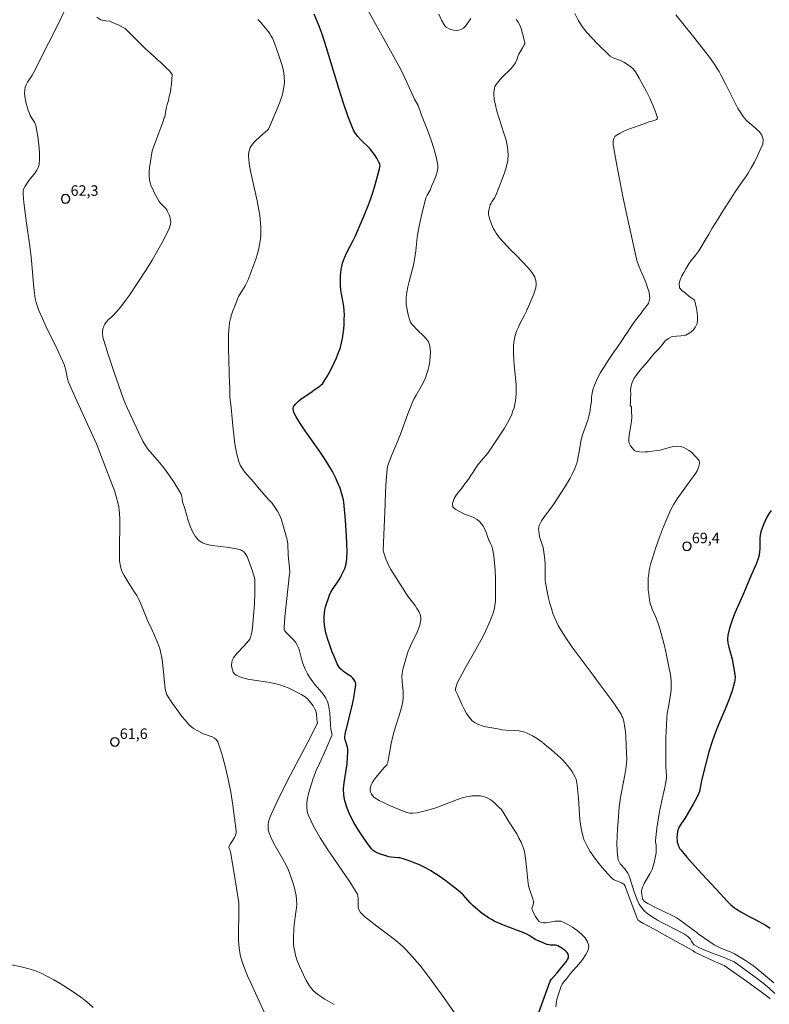
# Model space of a CAD drawing. Units: metres. Extents: x 481018 to 483217, y 6676340 to 6678790.
# Drawn here: x 482451 to 482558, y 6676992 to 6677133 of the extents above; entities that cross this region are included whole.
import ezdxf

# ---------------------------------------------------------------- set-up
doc = ezdxf.new("R2010")
doc.units = ezdxf.units.M
doc.header["$MEASUREMENT"] = 0
for name, color, linetype, lineweight in [('Curvas_Intermediarias', 7, 'Continuous', 0), ('Curvas_Mestras', 1, 'Continuous', 25), ('Pto_Cotado', 7, 'Continuous', 9), ('Topon_Pto_Cotado', 7, 'Continuous', 9)]:
    doc.layers.add(name, color=color, linetype=linetype, lineweight=lineweight)
doc.styles.add('Arial', font='arial.ttf')

# ---------------------------------------------------------------- blocks, each defined once
blk = doc.blocks.new('Cotas')
at = {"layer": 'Pto_Cotado', "lineweight": -3}
blk.add_lwpolyline([(0, 0.6, 1), (0, -0.6, 1)], format="xyb", close=True, dxfattribs=at)

msp = doc.modelspace()

# ---------------------------------------------------------------- linework, layer by layer
at = {"layer": 'Curvas_Intermediarias', "flags": 128}
for points, elevation in [([(482457.95, 6677135.5), (482456.48, 6677132.46), (482455.05, 6677129.56), (482452.88, 6677125.36), (482452.69, 6677125.02), (482452.03, 6677123.99), (482451.85, 6677123.64), (482451.71, 6677123.29), (482451.64, 6677122.92), (482451.63, 6677122.45), (482451.66, 6677121.96), (482451.75, 6677121.47), (482451.86, 6677120.97), (482452.15, 6677119.99), (482452.3, 6677119.52), (482452.4, 6677119.26), (482452.54, 6677119.02), (482453.01, 6677118.32), (482453.13, 6677118.08), (482453.21, 6677117.82), (482453.5, 6677116.24), (482453.62, 6677115.43), (482453.71, 6677114.62), (482453.76, 6677113.82), (482453.75, 6677113.03), (482453.68, 6677112.27), (482453.56, 6677111.85), (482453.37, 6677111.46), (482453.11, 6677111.09), (482452.23, 6677109.99), (482451.68, 6677109.15), (482451.52, 6677108.84), (482451.46, 6677108.67), (482451.44, 6677108.5), (482451.44, 6677107.96), (482451.47, 6677107.41), (482451.52, 6677106.85), (482451.9, 6677103.88), (482452.32, 6677100.92), (482452.52, 6677099.44), (482452.61, 6677098.58), (482452.91, 6677095.16), (482453, 6677094.3), (482453.15, 6677093.15), (482453.28, 6677092.56), (482453.36, 6677092.27), (482453.56, 6677091.69), (482453.67, 6677091.41), (482454.16, 6677090.3), (482454.67, 6677089.2), (482456.25, 6677085.91), (482457.27, 6677083.71), (482457.37, 6677083.43), (482457.49, 6677082.84), (482457.76, 6677081.69), (482457.9, 6677081.21), (482457.99, 6677080.97), (482459.06, 6677078.53), (482461.87, 6677072.39), (482464.05, 6677066.68), (482464.46, 6677065.72), (482464.74, 6677064.69), (482464.97, 6677063.83), (482465.06, 6677063.39), (482465.13, 6677062.95), (482465.17, 6677062.51), (482465.22, 6677061.58), (482465.22, 6677060.65), (482465.15, 6677057.84), (482465.14, 6677056.91), (482465.18, 6677055.71), (482465.25, 6677055.16), (482465.3, 6677054.89), (482465.46, 6677054.37), (482465.56, 6677054.12), (482465.81, 6677053.63), (482466.09, 6677053.14), (482466.39, 6677052.67), (482467.31, 6677051.25), (482467.61, 6677050.78), (482467.93, 6677050.19), (482468.21, 6677049.56), (482469.15, 6677047.21), (482469.81, 6677045.79), (482470.46, 6677044.28), (482470.8, 6677043.42), (482470.94, 6677042.99), (482471.05, 6677042.54), (482471.19, 6677041.87), (482471.28, 6677041.18), (482471.56, 6677038.4), (482471.69, 6677037.38), (482471.75, 6677037.05), (482471.84, 6677036.73), (482471.92, 6677036.59), (482472.74, 6677035.33), (482473.61, 6677034.09), (482474.07, 6677033.49), (482474.55, 6677032.9), (482475.04, 6677032.34), (482475.24, 6677032.14), (482475.47, 6677031.96), (482475.72, 6677031.79), (482476.75, 6677031.21), (482477.13, 6677031.03), (482478.37, 6677030.59), (482478.73, 6677030.41), (482479.01, 6677030.17), (482479.2, 6677029.86), (482479.76, 6677028.17), (482480.24, 6677026.39), (482480.66, 6677024.57), (482481.02, 6677022.71), (482481.33, 6677020.85), (482481.58, 6677019), (482481.8, 6677017.18), (482481.78, 6677016.86), (482481.69, 6677016.55), (482481.54, 6677016.24), (482480.97, 6677015.34), (482480.8, 6677014.99), (482480.77, 6677014.8), (482480.79, 6677014.68), (482480.93, 6677014.36), (482480.98, 6677014.19), (482481.51, 6677011.07), (482482.18, 6677006.89), (482482.18, 6677005.53), (482482.12, 6677002.48), (482482.14, 6677001.47), (482482.23, 6677000.47), (482482.39, 6676999.49), (482482.66, 6676998.47), (482483.02, 6676997.46), (482483.43, 6676996.47), (482483.87, 6676995.48), (482484.8, 6676993.51), (482485.87, 6676991.11)], 62), ([(482500.52, 6677134.38), (482504.31, 6677127.62), (482505.23, 6677125.92), (482505.83, 6677124.7), (482507.25, 6677121.6), (482507.75, 6677120.67), (482508.24, 6677119.32), (482509.17, 6677116.94), (482509.61, 6677115.75), (482510, 6677114.55), (482510.32, 6677113.36), (482510.55, 6677112.16), (482510.57, 6677111.68), (482510.49, 6677111.2), (482510.34, 6677110.72), (482510.15, 6677110.23), (482509.72, 6677109.27), (482509.45, 6677108.61), (482509.03, 6677107.88), (482508.94, 6677107.7), (482508.87, 6677107.5), (482508.69, 6677106.88), (482508.36, 6677105.62), (482507.94, 6677103.71), (482507.72, 6677102.45), (482507.63, 6677101.82), (482507.42, 6677099.93), (482507.24, 6677098.68), (482507.08, 6677097.9), (482506.47, 6677095.58), (482506.29, 6677094.81), (482506.14, 6677094.04), (482506.06, 6677093.26), (482506.04, 6677092.77), (482506.07, 6677092.28), (482506.14, 6677091.79), (482506.23, 6677091.3), (482506.35, 6677090.81), (482506.6, 6677089.87), (482506.66, 6677089.74), (482506.83, 6677089.5), (482507.16, 6677089.18), (482507.58, 6677088.71), (482508.65, 6677087.68), (482508.96, 6677087.32), (482509.21, 6677086.95), (482509.37, 6677086.54), (482509.48, 6677085.99), (482509.51, 6677085.42), (482509.49, 6677084.82), (482509.42, 6677084.21), (482509.31, 6677083.6), (482509.17, 6677083.01), (482509.01, 6677082.44), (482508.79, 6677081.8), (482508.5, 6677081.18), (482508.18, 6677080.57), (482507.48, 6677079.36), (482507.15, 6677078.75), (482506.86, 6677078.13), (482506.28, 6677076.69), (482505.23, 6677073.79), (482504.95, 6677073.06), (482504.03, 6677070.91), (482503.6, 6677069.81), (482503.43, 6677069.32), (482503.37, 6677069.07), (482503.34, 6677068.81), (482503.21, 6677067.16), (482503.12, 6677065.5), (482503.04, 6677063.84), (482502.78, 6677057.19), (482502.8, 6677057.01), (482503.19, 6677055.87), (482503.41, 6677055.33), (482503.54, 6677055.07), (482503.88, 6677054.47), (482504.6, 6677053.28), (482506.11, 6677050.95), (482506.4, 6677050.54), (482507.31, 6677049.32), (482507.59, 6677048.91), (482507.84, 6677048.49), (482508.03, 6677048.05), (482508.1, 6677047.82), (482508.13, 6677047.57), (482508.12, 6677047.31), (482508.09, 6677047.04), (482507.98, 6677046.52), (482507.72, 6677045.78), (482507.5, 6677045.28), (482506.78, 6677043.82), (482506.55, 6677043.33), (482506.35, 6677042.83), (482506.19, 6677042.4), (482505.93, 6677041.52), (482505.59, 6677040.19), (482505.47, 6677039.63), (482505.45, 6677039.28), (482505.49, 6677038.46), (482505.61, 6677037.05), (482505.64, 6677036.58), (482505.63, 6677036.12), (482505.58, 6677035.66), (482505.44, 6677034.95), (482505.25, 6677034.24), (482504.35, 6677031.41), (482504.15, 6677030.7), (482503.92, 6677029.64), (482503.53, 6677027.49), (482503.41, 6677026.91), (482503.36, 6677026.76), (482503.28, 6677026.62), (482502.98, 6677026.25), (482501.74, 6677024.78), (482501.45, 6677024.41), (482501.19, 6677024.02), (482501.04, 6677023.73), (482500.94, 6677023.4), (482500.92, 6677023.08), (482500.93, 6677022.93), (482500.97, 6677022.76), (482501.11, 6677022.42), (482501.21, 6677022.26), (482501.32, 6677022.11), (482501.45, 6677021.98), (482501.59, 6677021.88), (482502.2, 6677021.53), (482502.83, 6677021.2), (482503.48, 6677020.89), (482504.81, 6677020.31), (482506.15, 6677019.81), (482506.35, 6677019.75), (482506.55, 6677019.72), (482506.98, 6677019.7), (482507.61, 6677019.77), (482508.39, 6677019.92), (482509.15, 6677020.12), (482510.29, 6677020.47), (482510.92, 6677020.69), (482512.77, 6677021.43), (482513.39, 6677021.66), (482514.02, 6677021.87), (482514.65, 6677022.03), (482515.03, 6677022.1), (482515.43, 6677022.15), (482515.83, 6677022.18), (482516.23, 6677022.18), (482516.63, 6677022.15), (482517.01, 6677022.09), (482517.37, 6677021.99), (482517.7, 6677021.85), (482518.01, 6677021.67), (482518.32, 6677021.46), (482518.61, 6677021.21), (482519.43, 6677020.43), (482519.6, 6677020.25), (482519.89, 6677019.86), (482520.75, 6677018.43), (482521.81, 6677016.73), (482522.13, 6677016.15), (482522.43, 6677015.56), (482522.7, 6677014.96), (482522.83, 6677014.54), (482522.94, 6677014.12), (482523.01, 6677013.68), (482523.26, 6677011.53), (482523.4, 6677010.07), (482523.51, 6677009.35), (482523.68, 6677008.72), (482524.12, 6677007.48), (482524.22, 6677007.09), (482524.22, 6677006.93), (482524.17, 6677006.62), (482523.99, 6677006.13), (482523.98, 6677006.03), (482524, 6677005.94), (482524.2, 6677005.46), (482524.48, 6677004.97), (482524.8, 6677004.52), (482525.03, 6677004.25), (482525.2, 6677004.14), (482525.4, 6677004.08), (482525.59, 6677004.05), (482526.01, 6677004.06), (482527.3, 6677004.27), (482527.71, 6677004.3), (482528.1, 6677004.27), (482528.46, 6677004.15), (482529.09, 6677003.82), (482529.77, 6677003.41), (482530.44, 6677002.94), (482531.06, 6677002.43), (482531.57, 6677001.89), (482531.93, 6677001.34), (482532.09, 6677000.79), (482532, 6677000.17), (482531.69, 6676999.52), (482531.23, 6676998.85), (482530.67, 6676998.17), (482529.48, 6676996.8), (482528.91, 6676996.05), (482528.55, 6676995.64), (482528.32, 6676995.3), (482528.18, 6676995.02), (482527.59, 6676993.29), (482527.49, 6676992.87), (482527.42, 6676992.47), (482527.4, 6676992.07)], 66), ([(482515.28, 6677133.08), (482514.76, 6677132.33), (482514.5, 6677131.98), (482514.22, 6677131.69), (482513.9, 6677131.5), (482513.58, 6677131.42), (482513.22, 6677131.4), (482512.82, 6677131.43), (482512.44, 6677131.51), (482512.07, 6677131.64), (482511.77, 6677131.83), (482511.54, 6677132.06), (482511.08, 6677132.83), (482510.69, 6677133.69)], 67), ([(482558.65, 6676993.97), (482557.82, 6676994.71), (482556.97, 6676995.42), (482555.97, 6676996.21), (482554.94, 6676996.98), (482553.3, 6676998.17), (482552.83, 6676998.47), (482552.28, 6676998.74), (482551.42, 6676999.09), (482549.36, 6676999.88), (482548.34, 6677000.3), (482547.81, 6677000.55), (482547.12, 6677000.93), (482547.02, 6677001.02), (482546.87, 6677001.21), (482546.74, 6677001.42), (482546.65, 6677001.64), (482546.59, 6677001.72), (482546.26, 6677002.05), (482546.02, 6677002.25), (482545.77, 6677002.42), (482545.13, 6677002.77), (482542.53, 6677004.11), (482541.89, 6677004.45), (482541.01, 6677004.98), (482540.51, 6677005.34), (482540.05, 6677005.73), (482539.84, 6677005.95), (482539.65, 6677006.18), (482539.47, 6677006.44), (482539.3, 6677006.73), (482539.02, 6677007.33), (482538.52, 6677008.63), (482537.94, 6677010.47), (482537.76, 6677010.93), (482537.65, 6677011.12), (482537.22, 6677011.74), (482536.59, 6677012.49), (482536.41, 6677012.75), (482536.28, 6677013.02), (482536.22, 6677013.31), (482536.14, 6677014.33), (482536.12, 6677015.36), (482536.14, 6677016.41), (482536.19, 6677017.46), (482536.27, 6677018.52), (482536.45, 6677020.62), (482536.52, 6677021.27), (482536.62, 6677021.92), (482537.24, 6677025.15), (482537.42, 6677026.29), (482537.49, 6677026.94), (482537.5, 6677027.24), (482537.42, 6677029.38), (482537.36, 6677030.66), (482537.31, 6677031.3), (482537.21, 6677032.22), (482537.1, 6677032.77), (482537.03, 6677033.04), (482536.94, 6677033.31), (482536.83, 6677033.56), (482536.7, 6677033.81), (482536.25, 6677034.53), (482535.77, 6677035.24), (482535.27, 6677035.94), (482533.72, 6677038.02), (482532.73, 6677039.41), (482530.71, 6677042.05), (482529.73, 6677043.39), (482528.62, 6677045.02), (482528, 6677045.99), (482527.72, 6677046.48), (482527.47, 6677046.99), (482527.25, 6677047.51), (482526.99, 6677048.21), (482526.76, 6677048.91), (482526.56, 6677049.63), (482526.37, 6677050.36), (482526.21, 6677051.09), (482525.93, 6677052.56), (482525.88, 6677052.94), (482525.86, 6677053.33), (482525.88, 6677054.89), (482525.86, 6677055.27), (482525.78, 6677056.29), (482525.69, 6677056.96), (482525.57, 6677057.63), (482525.42, 6677058.17), (482525.13, 6677058.97), (482525.05, 6677059.24), (482525, 6677059.51), (482524.95, 6677059.92), (482524.94, 6677060.14), (482524.98, 6677060.55), (482525.03, 6677060.75), (482525.1, 6677060.94), (482525.37, 6677061.42), (482525.68, 6677061.9), (482527.04, 6677063.76), (482528.61, 6677066.19), (482529.42, 6677067.51), (482529.78, 6677068.18), (482530.12, 6677068.87), (482530.27, 6677069.24), (482530.39, 6677069.62), (482530.48, 6677070.02), (482530.81, 6677071.84), (482530.94, 6677072.71), (482531.04, 6677073.14), (482531.21, 6677073.68), (482531.97, 6677075.79), (482532.12, 6677076.33), (482532.25, 6677076.87), (482532.31, 6677077.26), (482532.39, 6677078.05), (482532.44, 6677078.04), (482532.48, 6677078.57), (482532.5, 6677079.08), (482532.57, 6677079.62), (482532.68, 6677080.11), (482532.93, 6677080.77), (482533.2, 6677081.43), (482533.47, 6677082.05), (482533.71, 6677082.5), (482534, 6677082.96), (482534.4, 6677083.55), (482534.88, 6677084.28), (482535.16, 6677084.7), (482535.45, 6677085.13), (482535.74, 6677085.56), (482536.04, 6677086.01), (482536.34, 6677086.45), (482536.65, 6677086.9), (482536.95, 6677087.34), (482537.26, 6677087.8), (482537.55, 6677088.25), (482537.84, 6677088.7), (482538.13, 6677089.13), (482538.67, 6677089.88), (482539.18, 6677090.58), (482539.56, 6677091.06), (482539.87, 6677091.49), (482540.25, 6677091.95), (482540.6, 6677092.42), (482540.79, 6677093.2), (482540.73, 6677093.99), (482540.47, 6677094.73), (482540.21, 6677095.43), (482539.89, 6677096.25), (482539.52, 6677097.08), (482539.22, 6677097.82), (482538.98, 6677098.38), (482537.53, 6677105.02), (482537.01, 6677107.47), (482536.51, 6677109.93), (482536.04, 6677112.38), (482535.6, 6677114.83), (482535.57, 6677115.07), (482535.57, 6677115.32), (482535.59, 6677115.58), (482535.63, 6677115.83), (482535.71, 6677116.05), (482535.83, 6677116.25), (482535.98, 6677116.4), (482536.57, 6677116.75), (482537.2, 6677117.05), (482537.88, 6677117.33), (482539.99, 6677118.07), (482540.68, 6677118.34), (482540.88, 6677118.41), (482541.58, 6677118.58), (482541.76, 6677118.66), (482541.87, 6677118.76), (482541.88, 6677118.9), (482541.6, 6677119.79), (482541.24, 6677120.73), (482540.81, 6677121.7), (482540.33, 6677122.67), (482539.82, 6677123.64), (482539.29, 6677124.59), (482538.75, 6677125.5), (482538.58, 6677125.74), (482538.38, 6677125.96), (482538.15, 6677126.16), (482537.64, 6677126.52), (482537.11, 6677126.84), (482536.8, 6677127.01), (482536.47, 6677127.15), (482535.79, 6677127.4), (482535.46, 6677127.54), (482535.16, 6677127.72), (482534.89, 6677127.93), (482533.34, 6677129.47), (482532.57, 6677130.27), (482531.84, 6677131.11), (482531.17, 6677131.97), (482530.59, 6677132.86), (482530.12, 6677133.78)], 68), ([(482461.93, 6677133.26), (482462.48, 6677132.88), (482463.2, 6677132.77), (482463.8, 6677132.69), (482464.49, 6677132.39), (482465.04, 6677132.12), (482465.5, 6677131.89), (482465.95, 6677131.64), (482466.36, 6677131.27), (482466.72, 6677130.92), (482467.11, 6677130.53), (482467.48, 6677130.14), (482467.85, 6677129.76), (482468.31, 6677129.31), (482468.87, 6677128.78), (482469.65, 6677128.08), (482470.09, 6677127.68), (482470.54, 6677127.26), (482470.99, 6677126.86), (482471.44, 6677126.44), (482471.87, 6677126.01), (482472.28, 6677125.61), (482472.68, 6677125.12), (482472.64, 6677124.42), (482472.57, 6677123.7), (482472.48, 6677123.16), (482472.41, 6677122.63), (482472.26, 6677121.94), (482472.13, 6677121.38), (482471.97, 6677120.83), (482471.82, 6677120.24), (482471.72, 6677119.64), (482471.61, 6677119.08), (482471.52, 6677118.91), (482471.33, 6677118.32), (482470.33, 6677115.63), (482470.01, 6677114.73), (482469.8, 6677114.23), (482469.52, 6677112.39), (482469.45, 6677111.81), (482469.4, 6677111.22), (482469.4, 6677110.65), (482469.45, 6677110.09), (482469.54, 6677109.62), (482469.69, 6677109.17), (482469.89, 6677108.72), (482470.11, 6677108.28), (482470.83, 6677107), (482470.96, 6677106.81), (482471.11, 6677106.63), (482471.62, 6677106.13), (482471.77, 6677105.96), (482471.89, 6677105.77), (482472.01, 6677105.55), (482472.24, 6677105.07), (482472.33, 6677104.82), (482472.4, 6677104.57), (482472.45, 6677104.32), (482472.46, 6677104.08), (482472.43, 6677103.81), (482472.37, 6677103.53), (482472.29, 6677103.25), (482472.18, 6677102.98), (482471.93, 6677102.44), (482471.42, 6677101.46), (482470.63, 6677100.03), (482469.81, 6677098.62), (482468.96, 6677097.23), (482467.79, 6677095.4), (482466.56, 6677093.61), (482465.88, 6677092.66), (482465.35, 6677091.97), (482464.8, 6677091.3), (482464.23, 6677090.64), (482464.02, 6677090.46), (482463.58, 6677090.13), (482463.27, 6677089.76), (482463.06, 6677089.48), (482462.9, 6677089.18), (482462.8, 6677088.81), (482462.75, 6677088.36), (482462.75, 6677088.13), (482462.8, 6677087.67), (482462.85, 6677087.45), (482463.2, 6677086.22), (482463.58, 6677085), (482464.39, 6677082.56), (482465.67, 6677078.92), (482465.96, 6677078.19), (482466.28, 6677077.46), (482467.91, 6677073.95), (482468.5, 6677072.78), (482468.86, 6677072.16), (482469.12, 6677071.77), (482469.56, 6677071.2), (482470.86, 6677069.75), (482471.47, 6677068.99), (482472.22, 6677067.94), (482472.94, 6677066.87), (482473.61, 6677065.78), (482473.93, 6677065.22), (482474, 6677065.05), (482474.04, 6677064.87), (482474.15, 6677064.12), (482474.48, 6677063.15), (482474.97, 6677061.47), (482475.24, 6677060.65), (482475.56, 6677059.88), (482475.95, 6677059.21), (482476.44, 6677058.65), (482477, 6677058.28), (482477.66, 6677058.04), (482478.39, 6677057.88), (482479.17, 6677057.78), (482480.76, 6677057.6), (482482.05, 6677057.35), (482482.4, 6677057.26), (482482.57, 6677057.2), (482482.72, 6677057.13), (482482.83, 6677057.05), (482482.92, 6677056.95), (482483.09, 6677056.73), (482483.36, 6677056.3), (482484.12, 6677054.24), (482484.37, 6677053.42), (482484.45, 6677053.08), (482484.47, 6677052.91), (482484.47, 6677051.97), (482484.45, 6677051.19), (482484.39, 6677049.63), (482484.23, 6677047.3), (482484.13, 6677046.2), (482484.02, 6677045.48), (482483.95, 6677045.13), (482483.86, 6677044.78), (482483.81, 6677044.64), (482483.73, 6677044.51), (482483.55, 6677044.27), (482482.94, 6677043.57), (482481.94, 6677042.55), (482481.64, 6677042.21), (482481.4, 6677041.85), (482481.23, 6677041.47), (482481.17, 6677041.18), (482481.15, 6677040.84), (482481.18, 6677040.48), (482481.26, 6677040.14), (482481.39, 6677039.82), (482481.56, 6677039.56), (482481.78, 6677039.38), (482482.58, 6677039.06), (482483.45, 6677038.83), (482484.38, 6677038.66), (482486.32, 6677038.37), (482487.27, 6677038.2), (482488.19, 6677037.96), (482488.7, 6677037.78), (482489.2, 6677037.57), (482489.7, 6677037.35), (482490.19, 6677037.1), (482491.15, 6677036.57), (482491.62, 6677036.3), (482491.87, 6677036.11), (482492.2, 6677035.75), (482492.76, 6677035), (482492.98, 6677034.65), (482493.14, 6677034.28), (482493.24, 6677033.88), (482493.3, 6677033.03), (482493.33, 6677032.81), (482493.38, 6677032.56), (482493.37, 6677032.5), (482492.43, 6677030.65), (482489.52, 6677025.09), (482488.57, 6677023.24), (482487.65, 6677021.37), (482486.78, 6677019.49), (482486.64, 6677019.16), (482486.52, 6677018.81), (482486.43, 6677018.46), (482486.37, 6677018.1), (482486.35, 6677017.74), (482486.37, 6677017.39), (482486.44, 6677017.06), (482486.74, 6677016.26), (482487.12, 6677015.47), (482487.55, 6677014.7), (482488.45, 6677013.15), (482488.87, 6677012.36), (482489.24, 6677011.56), (482489.69, 6677010.39), (482489.89, 6677009.79), (482490.07, 6677009.18), (482490.22, 6677008.57), (482490.34, 6677007.96), (482490.42, 6677007.35), (482490.44, 6677006.76), (482490.4, 6677006.17), (482490.33, 6677005.57), (482490.06, 6677003.78), (482490.01, 6677003.18), (482489.97, 6677001.87), (482490, 6677001), (482490.04, 6677000.57), (482490.1, 6677000.14), (482490.2, 6676999.68), (482490.33, 6676999.23), (482490.47, 6676998.78), (482490.81, 6676997.89), (482491.38, 6676996.62), (482491.79, 6676995.81), (482492.02, 6676995.42), (482492.26, 6676995.04), (482492.53, 6676994.68), (482492.83, 6676994.36), (482493.19, 6676994.02), (482493.59, 6676993.71), (482494.01, 6676993.43), (482494.44, 6676993.16), (482495.77, 6676992.39)], 63), ([(482484.87, 6677132.95), (482485.3, 6677132.51), (482485.95, 6677131.77), (482486.41, 6677131.2), (482486.61, 6677130.89), (482486.8, 6677130.58), (482486.97, 6677130.26), (482487.11, 6677129.93), (482487.75, 6677128.26), (482488.05, 6677127.4), (482488.33, 6677126.54), (482488.54, 6677125.68), (482488.66, 6677124.82), (482488.68, 6677123.97), (482488.57, 6677123.03), (482488.34, 6677122.08), (482488.03, 6677121.14), (482487.65, 6677120.2), (482486.43, 6677117.32), (482486.28, 6677117.17), (482486.02, 6677116.95), (482485.62, 6677116.57), (482484.6, 6677115.66), (482484.29, 6677115.35), (482484.02, 6677115.02), (482483.81, 6677114.66), (482483.69, 6677114.37), (482483.62, 6677114.06), (482483.58, 6677113.73), (482483.57, 6677113.39), (482483.59, 6677113.04), (482483.66, 6677112.37), (482483.84, 6677111.31), (482484.06, 6677110.26), (482484.79, 6677107.09), (482485, 6677106.04), (482485.17, 6677104.98), (482485.29, 6677103.87), (482485.32, 6677103.31), (482485.33, 6677102.75), (482485.32, 6677102.19), (482485.27, 6677101.63), (482485.19, 6677101.09), (482485.02, 6677100.31), (482484.82, 6677099.53), (482484.59, 6677098.75), (482484.33, 6677097.98), (482483.77, 6677096.46), (482483.47, 6677095.71), (482483.29, 6677095.32), (482483.07, 6677094.93), (482482.37, 6677093.82), (482482.15, 6677093.43), (482481.97, 6677093.04), (482481.54, 6677091.95), (482481.33, 6677091.39), (482481.15, 6677090.83), (482480.99, 6677090.26), (482480.87, 6677089.69), (482480.79, 6677089.12), (482480.72, 6677088), (482480.69, 6677086.88), (482480.7, 6677085.75), (482480.74, 6677084.62), (482480.82, 6677082.35), (482480.85, 6677081.1), (482480.9, 6677080.37), (482480.91, 6677079.08), (482481.07, 6677077.58), (482481.31, 6677074.97), (482481.45, 6677073.67), (482481.63, 6677072.39), (482481.86, 6677071.13), (482482.18, 6677069.9), (482482.39, 6677069.36), (482482.69, 6677068.85), (482483.05, 6677068.36), (482483.44, 6677067.89), (482484.26, 6677066.96), (482485.08, 6677065.96), (482486.48, 6677064.43), (482486.92, 6677063.91), (482487.33, 6677063.38), (482487.69, 6677062.81), (482487.97, 6677062.26), (482488.21, 6677061.69), (482488.42, 6677061.1), (482488.76, 6677059.9), (482489.06, 6677058.68), (482489.12, 6677058.4), (482489.15, 6677058.11), (482489.2, 6677056.49), (482489.39, 6677054.72), (482489.43, 6677054.07), (482489.42, 6677053.85), (482489.38, 6677053.41), (482489.24, 6677052.54), (482488.75, 6677047.7), (482488.63, 6677046.25), (482488.63, 6677046.07), (482488.65, 6677045.9), (482488.71, 6677045.75), (482488.94, 6677045.46), (482490.01, 6677044.37), (482490.25, 6677044.08), (482490.46, 6677043.77), (482490.6, 6677043.49), (482490.72, 6677043.19), (482490.82, 6677042.88), (482491.06, 6677041.92), (482491.31, 6677041.04), (482491.64, 6677040.27), (482491.95, 6677039.6), (482492.24, 6677039.11), (482492.73, 6677038.45), (482493.04, 6677038.05), (482494.04, 6677036.9), (482494.35, 6677036.5), (482494.61, 6677036.09), (482494.82, 6677035.65), (482494.98, 6677035.12), (482495.08, 6677034.57), (482495.15, 6677034), (482495.25, 6677032.25), (482495.3, 6677031.68), (482495.39, 6677031.27), (482495.46, 6677031.03), (482495.47, 6677030.88), (482495.45, 6677030.8), (482495.04, 6677029.79), (482494.6, 6677028.79), (482493.67, 6677026.8), (482493.22, 6677025.8), (482492.82, 6677024.78), (482492.48, 6677023.76), (482492.13, 6677022.5), (482491.99, 6677021.85), (482491.9, 6677021.19), (482491.88, 6677020.55), (482491.94, 6677019.94), (482492.11, 6677019.36), (482492.88, 6677017.75), (482493.77, 6677016.18), (482494.76, 6677014.63), (482497.93, 6677010.03), (482498.98, 6677008.39), (482499.1, 6677008.12), (482499.17, 6677007.84), (482499.2, 6677007.55), (482499.18, 6677006.65), (482499.19, 6677006.36), (482499.24, 6677006.09), (482499.33, 6677005.85), (482499.53, 6677005.55), (482499.77, 6677005.28), (482500.05, 6677005.02), (482500.34, 6677004.78), (482500.96, 6677004.3), (482501.86, 6677003.58), (482504.33, 6677001.71), (482504.93, 6677001.23), (482505.51, 6677000.72), (482505.86, 6677000.4), (482506.52, 6676999.7), (482507.99, 6676997.99), (482508.81, 6676996.97), (482509.76, 6676995.69), (482511.4, 6676993.4), (482513.03, 6676991.09)], 64), ([(482557.96, 6676993.21), (482557.62, 6676993.49), (482556.86, 6676994.08), (482554.57, 6676995.73), (482551.42, 6676997.95), (482551.15, 6676998.08), (482550.49, 6676998.35), (482549.93, 6676998.6), (482547.21, 6676999.86), (482546.92, 6677000.11), (482544.58, 6677001.41), (482541.44, 6677003.14), (482539.9, 6677003.94), (482539.31, 6677004.28), (482539.19, 6677004.37), (482539.1, 6677004.48), (482539, 6677004.67), (482538.51, 6677005.94), (482537.58, 6677008.49), (482537.27, 6677009.29), (482537.14, 6677009.52), (482537.02, 6677009.64), (482536.78, 6677009.77), (482535.71, 6677010.19), (482535.48, 6677010.33), (482535.27, 6677010.51), (482534.01, 6677011.94), (482533.39, 6677012.69), (482532.8, 6677013.46), (482532.27, 6677014.25), (482531.8, 6677015.07), (482531.41, 6677015.92), (482531.13, 6677016.84), (482530.94, 6677017.79), (482530.83, 6677018.78), (482530.64, 6677021.79), (482530.45, 6677023.69), (482530.36, 6677024.28), (482530.28, 6677024.57), (482530.16, 6677024.83), (482529.93, 6677025.26), (482529.67, 6677025.68), (482529.38, 6677026.09), (482529.07, 6677026.49), (482528.75, 6677026.87), (482528.41, 6677027.24), (482528.05, 6677027.58), (482526.79, 6677028.72), (482526.13, 6677029.28), (482525.46, 6677029.81), (482524.77, 6677030.3), (482524.05, 6677030.75), (482523.32, 6677031.13), (482522.77, 6677031.32), (482522.18, 6677031.44), (482521.57, 6677031.5), (482520.32, 6677031.56), (482519.7, 6677031.61), (482519.1, 6677031.71), (482517.99, 6677031.92), (482517.43, 6677032.04), (482516.88, 6677032.18), (482516.36, 6677032.36), (482515.89, 6677032.59), (482515.47, 6677032.89), (482515.03, 6677033.38), (482514.64, 6677033.94), (482514.3, 6677034.56), (482514, 6677035.22), (482513.41, 6677036.56), (482513.1, 6677037.2), (482513.07, 6677037.28), (482513.07, 6677037.41), (482513.14, 6677037.65), (482513.28, 6677038.12), (482513.41, 6677038.42), (482513.97, 6677039.47), (482514.47, 6677040.37), (482516, 6677043.06), (482516.98, 6677044.87), (482517.43, 6677045.78), (482517.85, 6677046.7), (482518.23, 6677047.63), (482518.49, 6677048.4), (482518.64, 6677049), (482518.7, 6677049.31), (482518.77, 6677049.93), (482518.78, 6677050.24), (482518.77, 6677053.35), (482518.74, 6677054.39), (482518.67, 6677055.42), (482518.55, 6677056.43), (482518.38, 6677057.41), (482518.26, 6677057.81), (482518.09, 6677058.2), (482517.87, 6677058.59), (482517.84, 6677058.64), (482517.83, 6677058.67), (482517.65, 6677059.17), (482517.5, 6677059.65), (482517.28, 6677060.23), (482517, 6677060.76), (482516.55, 6677061.26), (482516.16, 6677061.58), (482515.66, 6677061.88), (482515.06, 6677062.14), (482514.38, 6677062.38), (482513.75, 6677062.68), (482513.14, 6677063.01), (482512.7, 6677063.34), (482512.65, 6677063.9), (482512.9, 6677064.58), (482513.19, 6677065.09), (482513.5, 6677065.5), (482513.97, 6677066.09), (482514.29, 6677066.5), (482514.6, 6677066.92), (482514.92, 6677067.36), (482515.27, 6677067.87), (482515.62, 6677068.36), (482515.9, 6677068.83), (482516.29, 6677069.4), (482516.81, 6677070.02), (482517.71, 6677071.09), (482519.59, 6677073.9), (482520.06, 6677074.65), (482520.51, 6677075.41), (482520.92, 6677076.19), (482521.11, 6677076.63), (482521.28, 6677077.09), (482521.43, 6677077.56), (482521.55, 6677078.04), (482521.64, 6677078.52), (482521.71, 6677079), (482521.75, 6677079.48), (482521.76, 6677080.17), (482521.73, 6677080.86), (482521.43, 6677083.65), (482521.39, 6677084.34), (482521.37, 6677085.36), (482521.38, 6677086.38), (482521.42, 6677086.89), (482521.49, 6677087.38), (482521.59, 6677087.87), (482521.79, 6677088.46), (482522.05, 6677089.04), (482522.33, 6677089.61), (482522.94, 6677090.75), (482523.23, 6677091.32), (482524.16, 6677093.55), (482524.37, 6677094.1), (482524.52, 6677094.65), (482524.59, 6677095.18), (482524.55, 6677095.69), (482524.4, 6677096.18), (482524.13, 6677096.66), (482523.79, 6677097.12), (482523.39, 6677097.57), (482522.55, 6677098.45), (482521.94, 6677099.14), (482521.7, 6677099.39), (482520.94, 6677100.1), (482520.46, 6677100.59), (482519.38, 6677101.8), (482518.89, 6677102.45), (482518.68, 6677102.78), (482518.51, 6677103.09), (482518.21, 6677103.74), (482517.97, 6677104.42), (482517.88, 6677104.76), (482517.81, 6677105.1), (482517.79, 6677105.3), (482517.8, 6677105.5), (482517.87, 6677105.91), (482518.05, 6677106.51), (482518.15, 6677106.73), (482518.27, 6677106.94), (482518.68, 6677107.55), (482518.8, 6677107.76), (482519.85, 6677110.38), (482520.14, 6677111.19), (482520.38, 6677112.01), (482520.54, 6677112.82), (482520.59, 6677113.63), (482520.5, 6677114.67), (482520.29, 6677115.71), (482520, 6677116.74), (482519.3, 6677118.82), (482518.98, 6677119.87), (482518.72, 6677120.91), (482518.61, 6677121.56), (482518.56, 6677122.23), (482518.57, 6677122.55), (482518.59, 6677122.88), (482518.64, 6677123.19), (482518.7, 6677123.37), (482518.78, 6677123.54), (482519.02, 6677123.87), (482519.71, 6677124.66), (482520.96, 6677125.92), (482521.25, 6677126.24), (482521.52, 6677126.59), (482521.64, 6677126.77), (482521.82, 6677127.17), (482522.04, 6677127.8), (482522.13, 6677128), (482522.65, 6677128.89), (482522.88, 6677129.31), (482522.96, 6677129.49), (482522.98, 6677129.58), (482522.97, 6677129.67), (482522.6, 6677131.16), (482522.45, 6677131.66), (482522.27, 6677132.14), (482522.04, 6677132.57), (482521.76, 6677132.96)], 67), ([(482558.49, 6676995.47), (482556.13, 6676997.5), (482555.6, 6676997.9), (482554.46, 6676998.66), (482552.9, 6676999.63), (482552.39, 6676999.85), (482551.02, 6677000.39), (482550.36, 6677000.71), (482549.97, 6677000.93), (482549.2, 6677001.43), (482547.7, 6677002.49), (482547.5, 6677002.68), (482545.96, 6677003.82), (482545.18, 6677004.38), (482544.59, 6677004.76), (482544.17, 6677004.98), (482541.43, 6677006.33), (482540.5, 6677006.82), (482540.05, 6677007.08), (482539.93, 6677007.19), (482539.81, 6677007.39), (482539.76, 6677007.54), (482539.64, 6677008.08), (482539.61, 6677008.45), (482539.61, 6677008.63), (482539.65, 6677008.8), (482539.75, 6677009.12), (482539.89, 6677009.43), (482540.05, 6677009.74), (482540.79, 6677011.06), (482541.06, 6677011.46), (482541.15, 6677011.67), (482541.43, 6677012.67), (482541.58, 6677013.35), (482541.7, 6677014.04), (482541.73, 6677014.5), (482541.71, 6677015.12), (482541.61, 6677015.6), (482541.6, 6677015.8), (482541.81, 6677017.58), (482541.98, 6677018.77), (482542.18, 6677019.95), (482542.45, 6677021.25), (482542.91, 6677023.17), (482543.04, 6677023.82), (482543.14, 6677024.47), (482543.17, 6677024.77), (482543.17, 6677025.07), (482543.07, 6677026.29), (482543.07, 6677026.59), (482543.1, 6677030.43), (482543.16, 6677032.34), (482543.22, 6677033.3), (482543.29, 6677033.96), (482543.4, 6677034.62), (482543.76, 6677036.58), (482543.84, 6677037.24), (482543.87, 6677037.89), (482543.84, 6677038.51), (482543.78, 6677039.12), (482543.69, 6677039.73), (482543.58, 6677040.34), (482543.08, 6677042.7), (482542.83, 6677043.76), (482542.27, 6677045.86), (482542, 6677046.77), (482541.76, 6677047.44), (482541.63, 6677047.78), (482541.16, 6677048.79), (482541.02, 6677049.13), (482540.9, 6677049.47), (482540.82, 6677049.82), (482540.65, 6677050.96), (482540.59, 6677051.54), (482540.56, 6677052.12), (482540.56, 6677052.7), (482540.58, 6677053.27), (482540.64, 6677053.83), (482540.78, 6677054.59), (482540.96, 6677055.35), (482541.17, 6677056.1), (482541.65, 6677057.59), (482542.17, 6677059.06), (482542.6, 6677060.21), (482543.07, 6677061.35), (482543.82, 6677063.03), (482543.97, 6677063.35), (482544.23, 6677063.81), (482544.7, 6677064.53), (482546.67, 6677067.28), (482547.22, 6677068.04), (482547.39, 6677068.29), (482547.55, 6677068.56), (482547.74, 6677069), (482547.85, 6677069.4), (482547.87, 6677069.61), (482547.87, 6677069.8), (482547.83, 6677069.98), (482547.75, 6677070.13), (482547.47, 6677070.46), (482547.14, 6677070.8), (482546.78, 6677071.14), (482546.4, 6677071.44), (482545.99, 6677071.7), (482545.58, 6677071.91), (482545.16, 6677072.04), (482544.71, 6677072.08), (482544.24, 6677072.04), (482543.76, 6677071.93), (482542.28, 6677071.51), (482541.79, 6677071.43), (482540.56, 6677071.27), (482540.14, 6677071.24), (482539.74, 6677071.22), (482539.35, 6677071.24), (482538.97, 6677071.3), (482538.79, 6677071.37), (482538.62, 6677071.47), (482538.46, 6677071.61), (482538.31, 6677071.77), (482538.05, 6677072.12), (482537.88, 6677072.41), (482537.81, 6677072.68), (482537.79, 6677073.12), (482537.85, 6677073.66), (482538.16, 6677075.29), (482538.21, 6677075.7), (482538.22, 6677076.1), (482538.2, 6677077.19), (482538.17, 6677077.67), (482538.02, 6677077.87), (482538.04, 6677078.41), (482538.07, 6677078.93), (482538.1, 6677079.47), (482538.07, 6677080.04), (482538.13, 6677080.68), (482538.27, 6677081.16), (482538.58, 6677081.78), (482538.92, 6677082.23), (482539.24, 6677082.65), (482539.68, 6677083.2), (482540.23, 6677083.82), (482540.81, 6677084.53), (482541.44, 6677085.27), (482542.08, 6677085.94), (482542.59, 6677086.55), (482542.99, 6677087.08), (482543.46, 6677087.45), (482544.01, 6677087.7), (482544.62, 6677087.77), (482545.24, 6677087.8), (482545.95, 6677087.89), (482546.52, 6677088.22), (482546.92, 6677088.56), (482547.29, 6677089), (482547.57, 6677089.55), (482547.61, 6677090.03), (482547.6, 6677090.57), (482547.54, 6677091.14), (482547.44, 6677091.71), (482547.22, 6677092.77), (482547.16, 6677092.89), (482547.07, 6677093), (482546.95, 6677093.08), (482546.54, 6677093.33), (482545.64, 6677094.1), (482545.41, 6677094.22), (482545.05, 6677094.68), (482544.98, 6677095.28), (482545.14, 6677095.81), (482545.39, 6677096.39), (482545.65, 6677096.87), (482545.95, 6677097.38), (482546.37, 6677098.08), (482546.68, 6677098.56), (482547.35, 6677099.35), (482547.77, 6677099.93), (482548.2, 6677100.63), (482548.71, 6677101.47), (482549.23, 6677102.33), (482549.71, 6677103.17), (482550.2, 6677103.98), (482550.68, 6677104.73), (482551.13, 6677105.44), (482551.57, 6677106.1), (482551.99, 6677106.78), (482552.4, 6677107.45), (482552.86, 6677108.22), (482553.4, 6677108.99), (482553.91, 6677109.72), (482554.46, 6677110.44), (482554.82, 6677111.02), (482555.26, 6677111.76), (482555.73, 6677112.61), (482556.15, 6677113.48), (482556.54, 6677114.34), (482556.92, 6677115.15), (482556.96, 6677115.81), (482556.79, 6677116.42), (482556.47, 6677116.93), (482556.03, 6677117.32), (482555.5, 6677117.78), (482554.98, 6677118.22), (482554.6, 6677118.55), (482554.12, 6677119.13), (482553.8, 6677119.61), (482553.38, 6677120.27), (482552.75, 6677121.47), (482551.65, 6677123.68), (482550.93, 6677125.06), (482550.67, 6677125.54), (482550.38, 6677126.01), (482550.08, 6677126.48), (482549.44, 6677127.38), (482548.78, 6677128.26), (482547.09, 6677130.43), (482544.51, 6677133.63)], 69), ([(482449.73, 6676998.05), (482450.93, 6676997.82), (482452.1, 6676997.54), (482453.05, 6676997.23), (482453.99, 6676996.85), (482454.9, 6676996.4), (482455.8, 6676995.91), (482456.69, 6676995.38), (482458.41, 6676994.29), (482459.03, 6676993.87), (482459.65, 6676993.43), (482460.25, 6676992.97), (482460.83, 6676992.48), (482461.39, 6676991.96)], 61)]:
    msp.add_lwpolyline(points, dxfattribs=dict(at, elevation=elevation))
at = {"layer": 'Curvas_Mestras', "flags": 128}
for points, elevation in [([(482524.98, 6676991.27), (482526.6, 6676995.74), (482526.73, 6676995.96), (482527.6, 6676996.94), (482528.15, 6676997.63), (482528.64, 6676998.21), (482528.87, 6676998.51), (482529.05, 6676998.8), (482529.18, 6676999.08), (482529.21, 6676999.35), (482529.14, 6676999.58), (482528.99, 6676999.81), (482528.77, 6677000.04), (482528.51, 6677000.25), (482528.23, 6677000.45), (482527.68, 6677000.77), (482527.52, 6677000.84), (482527.34, 6677000.86), (482526.78, 6677000.86), (482526.6, 6677000.87), (482526.42, 6677000.9), (482526.13, 6677000.98), (482525.57, 6677001.19), (482525.01, 6677001.42), (482524.46, 6677001.68), (482524.11, 6677001.89), (482523.61, 6677002.24), (482523.25, 6677002.44), (482522.6, 6677002.72), (482521.93, 6677002.98), (482519.91, 6677003.73), (482519.25, 6677004.01), (482518.61, 6677004.31), (482518.2, 6677004.53), (482517.8, 6677004.78), (482517.02, 6677005.31), (482516.65, 6677005.59), (482515.92, 6677006.18), (482515.55, 6677006.53), (482515.2, 6677006.89), (482514.18, 6677008.03), (482513.82, 6677008.39), (482513.44, 6677008.72), (482512.82, 6677009.21), (482511.55, 6677010.15), (482510.9, 6677010.6), (482509.56, 6677011.45), (482508.88, 6677011.84), (482508.42, 6677012.09), (482507.95, 6677012.32), (482506.97, 6677012.73), (482506.47, 6677012.91), (482505.47, 6677013.23), (482505.16, 6677013.31), (482504.85, 6677013.35), (482503.89, 6677013.44), (482503.58, 6677013.49), (482503.28, 6677013.56), (482502.26, 6677013.89), (482501.93, 6677014.03), (482501.62, 6677014.19), (482501.35, 6677014.39), (482501.12, 6677014.63), (482500.46, 6677015.51), (482499.8, 6677016.44), (482499.17, 6677017.4), (482498.59, 6677018.38), (482498.06, 6677019.39), (482497.62, 6677020.42), (482497.29, 6677021.45), (482497.15, 6677022.29), (482497.13, 6677023.16), (482497.2, 6677024.05), (482497.61, 6677026.76), (482497.69, 6677027.65), (482497.73, 6677028.4), (482497.72, 6677028.77), (482497.68, 6677029.11), (482497.35, 6677030.15), (482497.31, 6677030.37), (482497.3, 6677030.52), (482497.37, 6677030.96), (482498.37, 6677035.25), (482498.57, 6677036.18), (482498.74, 6677037.1), (482498.87, 6677038.02), (482498.87, 6677038.17), (482498.83, 6677038.32), (482498.77, 6677038.47), (482498.69, 6677038.62), (482498.6, 6677038.75), (482498.39, 6677039), (482498.19, 6677039.18), (482497.98, 6677039.34), (482497.28, 6677039.79), (482497.06, 6677039.95), (482496.85, 6677040.13), (482496.72, 6677040.26), (482496.49, 6677040.54), (482496.21, 6677041.02), (482495.9, 6677041.72), (482495.45, 6677042.82), (482495.05, 6677043.94), (482494.87, 6677044.5), (482494.61, 6677045.45), (482494.44, 6677046.24), (482494.38, 6677046.64), (482494.34, 6677047.03), (482494.33, 6677047.43), (482494.34, 6677047.82), (482494.39, 6677048.25), (482494.46, 6677048.69), (482494.55, 6677049.12), (482494.66, 6677049.55), (482494.95, 6677050.4), (482495.12, 6677050.8), (482495.32, 6677051.22), (482495.56, 6677051.63), (482496.37, 6677052.82), (482496.62, 6677053.22), (482496.84, 6677053.64), (482497.28, 6677054.6), (482497.4, 6677054.93), (482497.49, 6677055.27), (482497.56, 6677055.61), (482497.59, 6677055.95), (482497.61, 6677057.05), (482497.59, 6677058.16), (482497.55, 6677059.27), (482497.39, 6677061.5), (482497.14, 6677064.06), (482497.09, 6677064.4), (482496.93, 6677065.08), (482496.83, 6677065.41), (482496.61, 6677066.06), (482496.22, 6677067.02), (482496, 6677067.5), (482495.54, 6677068.43), (482495.03, 6677069.33), (482494.39, 6677070.33), (482493.72, 6677071.32), (482491.65, 6677074.24), (482490.98, 6677075.23), (482490.36, 6677076.23), (482490.13, 6677076.66), (482490.03, 6677076.9), (482489.96, 6677077.14), (482489.92, 6677077.37), (482489.94, 6677077.58), (482490.01, 6677077.77), (482490.3, 6677078.13), (482490.67, 6677078.47), (482491.09, 6677078.8), (482492.45, 6677079.72), (482493.08, 6677080.2), (482493.73, 6677080.64), (482493.92, 6677080.8), (482494.1, 6677080.98), (482494.25, 6677081.18), (482494.66, 6677081.85), (482495.05, 6677082.53), (482495.43, 6677083.23), (482495.79, 6677083.95), (482496.12, 6677084.67), (482496.41, 6677085.41), (482496.66, 6677086.15), (482496.84, 6677086.79), (482496.97, 6677087.44), (482497.08, 6677088.11), (482497.15, 6677088.78), (482497.2, 6677089.45), (482497.22, 6677090.13), (482497.23, 6677090.8), (482497.21, 6677091.39), (482497.14, 6677091.99), (482496.82, 6677093.79), (482496.74, 6677094.39), (482496.69, 6677094.99), (482496.68, 6677095.9), (482496.69, 6677096.36), (482496.72, 6677096.82), (482496.77, 6677097.28), (482496.85, 6677097.72), (482496.96, 6677098.16), (482497.15, 6677098.72), (482497.38, 6677099.26), (482497.65, 6677099.8), (482498.49, 6677101.41), (482498.75, 6677101.96), (482500.05, 6677104.96), (482500.66, 6677106.48), (482500.94, 6677107.25), (482501.15, 6677107.83), (482501.52, 6677109.01), (482502.25, 6677111.66), (482502.31, 6677111.94), (482502.32, 6677112.08), (482502.31, 6677112.21), (482502.28, 6677112.34), (482502.17, 6677112.61), (482501.88, 6677113.15), (482501.54, 6677113.67), (482501.17, 6677114.17), (482500.8, 6677114.6), (482499.54, 6677115.82), (482499.15, 6677116.24), (482498.81, 6677116.69), (482498.54, 6677117.18), (482497.79, 6677119.07), (482497.11, 6677121), (482496.49, 6677122.96), (482494.7, 6677128.89), (482494.05, 6677130.84), (482493.62, 6677132), (482492.91, 6677133.72)], 65), ([(482558.1, 6677062.87), (482557.77, 6677062.43), (482557.49, 6677061.95), (482557.24, 6677061.43), (482557.02, 6677060.9), (482556.65, 6677059.85), (482556.55, 6677059.39), (482556.51, 6677058.92), (482556.5, 6677057.47), (482556.47, 6677057), (482556.38, 6677056.53), (482556.19, 6677055.89), (482555.96, 6677055.25), (482555.69, 6677054.62), (482554.86, 6677052.75), (482554.19, 6677051.12), (482552.88, 6677048.12), (482552.5, 6677047.12), (482552.18, 6677046.11), (482551.94, 6677045.09), (482551.9, 6677044.53), (482551.95, 6677043.96), (482552.06, 6677043.39), (482552.53, 6677041.66), (482552.92, 6677039.51), (482552.96, 6677039.12), (482552.95, 6677038.74), (482552.88, 6677038.37), (482552.53, 6677037.17), (482552.1, 6677035.98), (482551.63, 6677034.8), (482550.64, 6677032.43), (482550.17, 6677031.25), (482549.73, 6677030.05), (482549.24, 6677028.43), (482548.8, 6677026.8), (482548.17, 6677024.34), (482548.12, 6677024.08), (482547.95, 6677023.04), (482547.89, 6677022.78), (482547.8, 6677022.54), (482547.55, 6677022.02), (482547, 6677020.99), (482545.79, 6677018.96), (482545.22, 6677018.12), (482545.01, 6677017.77), (482544.91, 6677017.53), (482544.82, 6677017.29), (482544.76, 6677017.03), (482544.71, 6677016.71), (482544.67, 6677016.12), (482544.69, 6677015.73), (482544.72, 6677015.55), (482544.83, 6677015.17), (482544.91, 6677014.98), (482545.1, 6677014.62), (482545.21, 6677014.45), (482546.09, 6677013.4), (482547.67, 6677011.65), (482550.9, 6677008.18), (482551.85, 6677007.13), (482552.34, 6677006.64), (482552.89, 6677006.2), (482553.18, 6677005.99), (482553.79, 6677005.61), (482554.88, 6677004.98), (482555.91, 6677004.48), (482557.29, 6677003.71), (482557.97, 6677003.3)], 70)]:
    msp.add_lwpolyline(points, dxfattribs=dict(at, elevation=elevation))

# ---------------------------------------------------------------- block references
at = {"layer": 'Pto_Cotado'}
for p in [(482457.47, 6677107.36, 62.28), (482546.09, 6677057.79, 69.42), (482464.49, 6677029.86, 61.6)]:
    msp.add_blockref('Cotas', p, dxfattribs=at)

# ---------------------------------------------------------------- texts
at = {"layer": 'Topon_Pto_Cotado', "style": 'Arial'}
for s, p in [('62,3', (482458.18, 6677107.79, 62.28)), ('69,4', (482546.8, 6677058.22, 69.42)), ('61,6', (482465.2, 6677030.29, 61.6))]:
    msp.add_text(s, height=1.5, dxfattribs=at).set_placement(p)

doc.saveas('drawing.dxf')
